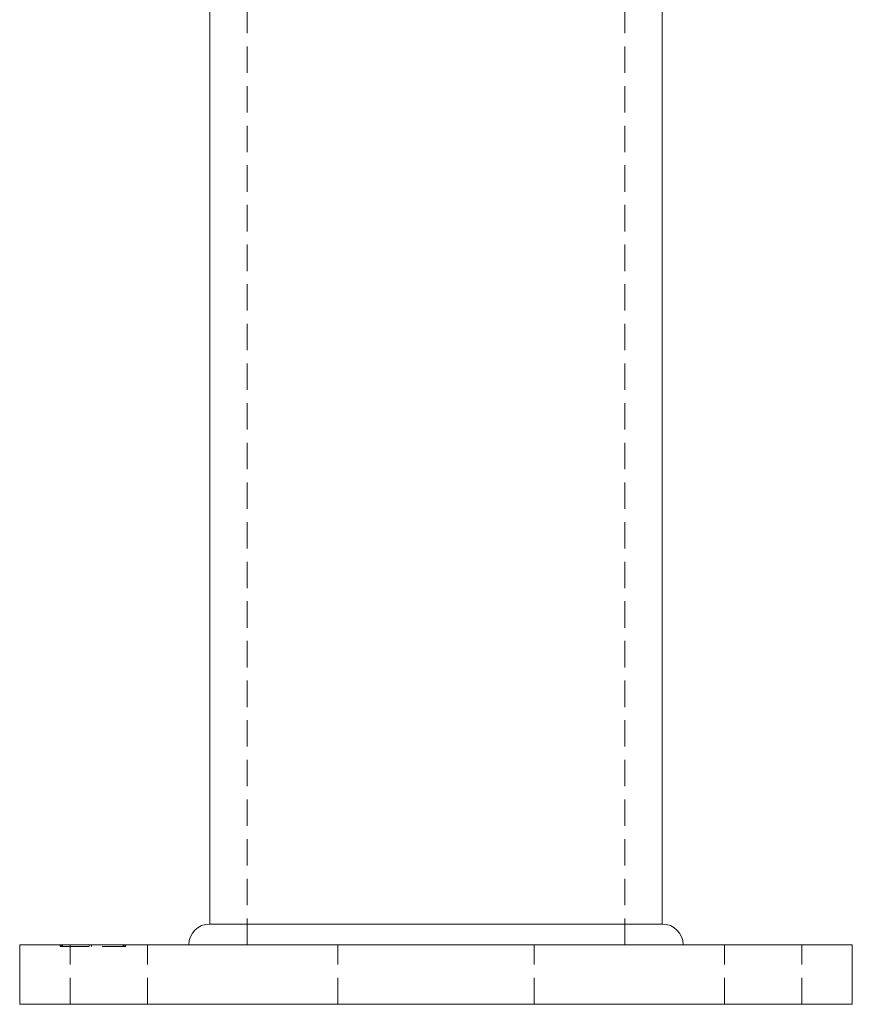
# Model space of a CAD drawing. Units: millimetres. Extents: x -12894 to -12449, y -1004 to -340.
# Drawn here: x -12894 to -12754, y -677 to -512 of the extents above; entities that cross this region are included whole.
import ezdxf

# ---------------------------------------------------------------- set-up
doc = ezdxf.new("R2010")
doc.units = ezdxf.units.MM
doc.header["$LTSCALE"] = 0.7
doc.linetypes.add('VERDECKT', pattern=[9.525, 6.35, -3.175])
doc.layers.add('Pitzl', color=250, linetype='Continuous', lineweight=18)

# ---------------------------------------------------------------- blocks, each defined once
blk = doc.blocks.new('A$Cad62e716')
at = {"color": 0, "linetype": 'VERDECKT', "lineweight": 0, "extrusion": (0, 1, -2.22045e-16)}
for p, q in [((-6690.59, -54.51), (-6690.59, 133.49)), ((-6627.09, -54.51), (-6627.09, 133.49)), ((-6722.04, -54.81), (-6722.04, -54.51)), ((-6721.84, -54.81), (-6721.84, -54.51)), ((-6721.81, -54.81), (-6721.81, -54.51)), ((-6721.76, -54.81), (-6721.76, -54.51)), ((-6721.64, -54.81), (-6721.64, -54.51)), ((-6720.34, -64.51), (-6720.34, -54.51)), ((-6717.18, -54.81), (-6717.18, -54.51)), ((-6717.18, -54.81), (-6717.18, -54.51)), ((-6716.78, -54.81), (-6716.78, -54.51)), ((-6716.78, -54.81), (-6716.78, -54.51)), ((-6711.46, -54.81), (-6711.46, -54.51)), ((-6711.35, -54.81), (-6711.35, -54.51)), ((-6711.29, -54.81), (-6711.29, -54.51)), ((-6711.26, -54.81), (-6711.26, -54.51)), ((-6711.06, -54.81), (-6711.06, -54.51)), ((-6707.34, -64.51), (-6707.34, -54.51)), ((-6675.34, -64.51), (-6675.34, -54.51)), ((-6642.34, -64.51), (-6642.34, -54.51)), ((-6610.34, -64.51), (-6610.34, -54.51)), ((-6597.34, -64.51), (-6597.34, -54.51)), ((-6722.04, -54.81), (-6721.64, -54.81)), ((-6721.64, -54.81), (-6711.26, -54.81)), ((-6711.26, -54.81), (-6711.06, -54.81))]:
    blk.add_line(p, q, dxfattribs=at)
at = {"color": 0, "linetype": 'Continuous', "lineweight": 0, "extrusion": (0, 1, -2.22045e-16)}
for p, q in [((-6696.89, -51.01), (-6696.89, 109.49)), ((-6620.79, -51.01), (-6620.79, 109.49)), ((-6620.79, -51.01), (-6696.89, -51.01)), ((-6728.84, -54.51), (-6588.84, -54.51)), ((-6728.84, -64.51), (-6728.84, -54.51)), ((-6588.84, -64.51), (-6588.84, -54.51)), ((-6728.84, -64.51), (-6588.84, -64.51))]:
    blk.add_line(p, q, dxfattribs=at)
at = {"color": 0, "linetype": 'Continuous', "lineweight": 0, "extrusion": (0, -2.22045e-16, -1)}
for centre, start, end in [((6696.89, -54.51), 360, 90), ((6620.79, -54.51), 90, 180)]:
    blk.add_arc(centre, 3.5, start, end, dxfattribs=at)

msp = doc.modelspace()

# ---------------------------------------------------------------- block references
at = {"layer": 'Pitzl'}
msp.add_blockref('A$Cad62e716', (-6165.15, -612.78, 33.73), dxfattribs=at)

doc.saveas('drawing.dxf')
